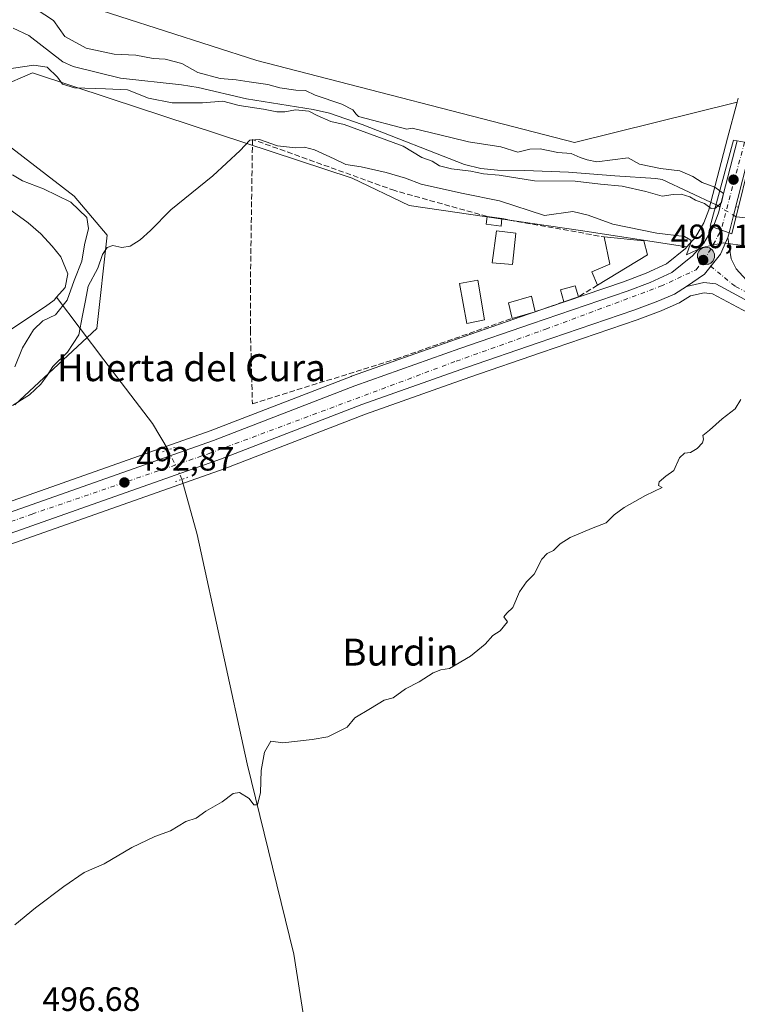
# Model space of a CAD drawing. Units: metres. Extents: x 617682 to 621137, y 4729434 to 4731806.
# Drawn here: x 618398 to 618611, y 4730176 to 4730468 of the extents above; entities that cross this region are included whole.
import ezdxf
from ezdxf.enums import TextEntityAlignment as Align

# ---------------------------------------------------------------- set-up
doc = ezdxf.new("R2010")
doc.units = ezdxf.units.M
doc.header["$MEASUREMENT"] = 0
for name, pattern in [('DGN Style 3', [2.307223458686699, 1.648016756204785, -0.6592067024819142]), ('DGN Style 4', [2.6384748266838614, 1.318413404963828, -0.6592067024819142, 0.001648016756204785, -0.6592067024819142]), ('DGN Style 5', [1.1536117293433497, 0.4944050268614355, -0.6592067024819142])]:
    doc.linetypes.add(name, pattern=pattern)
for name, color, linetype, lineweight in [('Arbolado forestal CxS', 92, 'Continuous', 0), ('Carretera de calzada única Cxs', 7, 'Continuous', 13), ('Carretera de calzada única eje', 7, 'DGN Style 4', 0), ('Corriente natural lineal', 142, 'Continuous', 13), ('Corriente natural lineal oculto', 9, 'DGN Style 4', 13), ('Cultivos herbáceos CxS', 92, 'Continuous', 0), ('Curva de nivel normal', 30, 'Continuous', 0), ('Curva de nivel normal depresión', 30, 'DGN Style 5', 0), ('Edificación Cxs', 1, 'Continuous', 13), ('Edificación ligera Cxs', 1, 'Continuous', 0), ('Huerta CxS', 92, 'Continuous', 0), ('Muro lineal', 1, 'DGN Style 3', 13), ('Núcleo urbano CxS', 7, 'Continuous', 0), ('Piscina CxS', 4, 'Continuous', 0), ('Puente Cxs', 1, 'Continuous', 13), ('Puente lineal', 2, 'DGN Style 5', 0), ('Punto de cota en terreno', 7, 'Continuous', 0), ('Punto kilométrico de carretera', 7, 'Continuous', 0), ('Rótulo de punto de cota en terreno', 7, 'Continuous', 0), ('Texto cartográfico', 7, 'Continuous', 0)]:
    doc.layers.add(name, color=color, linetype=linetype, lineweight=lineweight)
doc.styles.add('Style-Arial', font='txt')

# ---------------------------------------------------------------- blocks, each defined once
blk = doc.blocks.new('*U9')
at = {"layer": 'Cultivos herbáceos CxS', "color": 92, "linetype": 'Continuous', "lineweight": 0}
blk.add_polyline3d([(618611.6018000003, 4730444.744100001, 489.1006999999955), (618611.2933, 4730443.5891, 489.125199999995), (618562.9656999996, 4730431.5897, 487.4790000000066), (618468.5936000004, 4730455.895500001, 486.8027000000002), (618414.3693000004, 4730473.335100001, 486.8539000000019)], dxfattribs=at)
blk = doc.blocks.new('*U10')
at = {"layer": 'Cultivos herbáceos CxS', "color": 92, "linetype": 'Continuous', "lineweight": 0}
for points in [[(618396.6492999997, 4730353.7061, 489.1330000000017), (618421.0387000004, 4730376.344900001, 491.2666000000027), (618424.1271000003, 4730404.098300001, 487.7449999999953), (618414.3683000002, 4730415.637499999, 486.010500000004), (618390.8333000002, 4730433.6281, 485.7636000000057)], [(618392.3278999999, 4730448.0803, 485.7727000000014), (618401.9489000002, 4730452.2323, 484.9915000000037), (618424.9857000001, 4730444.6439, 485.5927999999985), (618496.8778999997, 4730420.9627, 490.6203999999998), (618513.8026999999, 4730412.8375, 491.444399999993), (618564.7536000004, 4730405.4407, 491.9291999999987), (618596.3607000001, 4730400.556100001, 490.2801999999938), (618595.9484999999, 4730400.086300001, 490.3821000000025), (618590.2745000003, 4730395.5361, 491.2062000000006), (618584.2553000003, 4730392.7271, 491.6352000000043), (618577.5588999996, 4730390.2049, 491.9793000000063), (618549.2361000003, 4730380.5875, 493.1831999999995), (618527.9181000004, 4730373.191299999, 493.1668999999966), (618496.6967000002, 4730362.1437, 493.0602999999974), (618496.6284999996, 4730362.1183, 493.0599999999977), (618454.7099000001, 4730345.9143, 492.6572000000015), (618312.8819000004, 4730295.875499999, 491.5481)], [(618107.5214999998, 4730209.755700001, 491.991599999994), (618118.2725000001, 4730213.606100001, 491.8859999999986), (618236.8989000004, 4730256.184900001, 491.6505000000034), (618316.8913000004, 4730284.6021, 491.9872000000032), (618458.8322999999, 4730334.686100001, 493.1747999999934), (618458.9017000003, 4730334.7119, 493.1769999999961), (618500.8219999997, 4730350.9165, 493.4992999999959), (618531.8613, 4730361.908500001, 493.5142999999953), (618553.1130999997, 4730369.2623, 493.1861999999965), (618581.5352999996, 4730378.919700001, 492.141300000003), (618581.6092999997, 4730378.945900001, 492.138300000006), (618588.7225000003, 4730381.610900001, 491.7394000000059), (618588.8699000003, 4730381.670499999, 491.7229999999981), (618593.8198999995, 4730383.830499999, 491.5489999999991), (618594.1201, 4730383.982100001, 491.5598999999929), (618594.2018999998, 4730384.030900001, 491.5605000000069), (618597.3888999998, 4730386.008500001, 491.2793999999994), (618601.5067999996, 4730386.9575, 491.2125999999989), (618603.9687000001, 4730386.651500001, 491.439400000003), (618615.7984999996, 4730380.342900001, 493.1937000000034)]]:
    blk.add_polyline3d(points, dxfattribs=at)
blk = doc.blocks.new('5PATER')
at = {"layer": 'Huerta CxS', "linetype": 'Continuous', "lineweight": 0}
h = blk.add_hatch(color=51, dxfattribs=at)
edge = h.paths.add_edge_path()
edge.add_ellipse((0, 0), major_axis=(-0.1095731443231308, -0.1110710700762829), ratio=0.9994222409660322, start_angle=0, end_angle=360)
blk = doc.blocks.new('5HITCA')
at = {"layer": 'Corriente natural lineal oculto', "linetype": 'Continuous', "lineweight": 0}
h = blk.add_hatch(color=1, dxfattribs=at)
edge = h.paths.add_edge_path()
edge.add_arc((0, 0), 0.2558578010358639, 0, 360)
at = {"layer": 'Corriente natural lineal oculto', "color": 7, "linetype": 'Continuous', "lineweight": 0}
blk.add_circle((0, 0), 0.2558578010358639, dxfattribs=at)

msp = doc.modelspace()

# ---------------------------------------------------------------- linework, layer by layer
at = {"layer": 'Arbolado forestal CxS', "color": 92, "linetype": 'Continuous', "lineweight": 0}
for points in [[(618414.3693000004, 4730473.335100001, 486.8539000000019), (618468.5936000004, 4730455.895500001, 486.8027000000002), (618562.9656999996, 4730431.5897, 487.4790000000066), (618611.2933, 4730443.5891, 489.125199999995), (618608.4221999999, 4730432.833900001, 488.1959999999963), (618608.4205, 4730432.827299999, 488.1947999999975), (618608.4188000001, 4730432.820699999, 488.1937000000034), (618602.8493999997, 4730411.5779, 486.0032999999967), (618601.3843, 4730407.737500001, 487.7035999999935), (618598.8825000003, 4730403.429300001, 489.484500000006), (618596.3607000001, 4730400.556100001, 490.2801999999938), (618564.7536000004, 4730405.4407, 491.9291999999987), (618513.8026999999, 4730412.8375, 491.444399999993), (618496.8778999997, 4730420.9627, 490.6203999999998), (618424.9857000001, 4730444.6439, 485.5927999999985), (618401.9489000002, 4730452.2323, 484.9915000000037), (618392.3278999999, 4730448.0803, 485.7727000000014)], [(618414.3693000004, 4730473.335100001, 486.8539000000019), (618468.5936000004, 4730455.895500001, 486.8027000000002), (618562.9656999996, 4730431.5897, 487.4790000000066), (618611.2933, 4730443.5891, 489.125199999995)], [(618392.3278999999, 4730448.0803, 485.7727000000014), (618401.9489000002, 4730452.2323, 484.9915000000037), (618424.9857000001, 4730444.6439, 485.5927999999985), (618496.8778999997, 4730420.9627, 490.6203999999998), (618513.8026999999, 4730412.8375, 491.444399999993), (618564.7536000004, 4730405.4407, 491.9291999999987), (618596.3607000001, 4730400.556100001, 490.2801999999938)], [(618611.2933, 4730443.5891, 489.125199999995), (618608.4221999999, 4730432.833900001, 488.1959999999963), (618608.4205, 4730432.827299999, 488.1947999999975), (618608.4188000001, 4730432.820699999, 488.1937000000034), (618602.8493999997, 4730411.5779, 486.0032999999967), (618601.3843, 4730407.737500001, 487.7035999999935), (618598.8825000003, 4730403.429300001, 489.484500000006), (618596.3607000001, 4730400.556100001, 490.2801999999938)], [(618390.8333000002, 4730433.6281, 485.7636000000057), (618414.3683000002, 4730415.637499999, 486.010500000004), (618424.1271000003, 4730404.098300001, 487.7449999999953), (618421.0387000004, 4730376.344900001, 491.2666000000027), (618396.6492999997, 4730353.7061, 489.1330000000017)], [(618396.6492999997, 4730353.7061, 489.1330000000017), (618421.0387000004, 4730376.344900001, 491.2666000000027), (618424.1271000003, 4730404.098300001, 487.7449999999953), (618414.3683000002, 4730415.637499999, 486.010500000004), (618390.8333000002, 4730433.6281, 485.7636000000057)]]:
    msp.add_polyline3d(points, dxfattribs=at)
at = {"layer": 'Carretera de calzada única Cxs', "color": 7, "linetype": 'Continuous', "lineweight": 13, "extrusion": (0.9216229553886494, -0.2578727218127644, 0.290022046481933), "elevation": -649581.0889054993, "flags": 128}
msp.add_lwpolyline([(4722129.58340854, 197365.0607679981), (4722134.081145383, 197363.6355103749), (4722156.201266174, 197364.8899251672)], dxfattribs=at)
at = {"layer": 'Carretera de calzada única Cxs', "color": 7, "linetype": 'Continuous', "lineweight": 13, "extrusion": (-0.9689288994374003, 0.2459126236681961, 0.02652865159883195), "elevation": 563891.2068640313, "flags": 128}
msp.add_lwpolyline([(-4737244.250399903, -14474.92436711674), (-4737221.701634176, -14475.81968221987), (-4737216.851013256, -14474.52662713351)], dxfattribs=at)
at = {"layer": 'Carretera de calzada única Cxs', "color": 7, "linetype": 'Continuous', "lineweight": 13, "extrusion": (-0.0693036810973906, 0.02445161190014939, 0.9972959031610608), "elevation": 73282.66425906756, "flags": 128}
msp.add_lwpolyline([(-4666719.63590162, -987812.660268671), (-4666719.63590162, -987807.5671065404)], dxfattribs=at)
msp.add_lwpolyline([(-4666719.63590162, -987812.660268671), (-4666719.63590162, -987807.5671065404)], dxfattribs=at)
at = {"layer": 'Carretera de calzada única Cxs', "color": 7, "linetype": 'Continuous', "lineweight": 13, "extrusion": (0.04077579938796728, 0.1690996382588855, 0.984755120080615), "elevation": 825616.37749513, "flags": 128}
msp.add_lwpolyline([(507509.7306490521, -4671209.454641479), (507509.7306490522, -4671207.981774058)], dxfattribs=at)
at = {"layer": 'Carretera de calzada única Cxs', "color": 7, "linetype": 'Continuous', "lineweight": 13}
msp.add_polyline3d([(618615.6201, 4730431.3101, 489.4434000000037), (618610.0500999996, 4730409.460100001, 488.5483999999997), (618608.8901000004, 4730404.7501, 489.8410000000004), (618604.1001000004, 4730406.440099999, 489.4667000000045), (618605.7100999998, 4730410.6601, 488.1027000000031), (618611.3201000001, 4730432.0601, 489.3031999999948)], close=True, dxfattribs=at)
for points in [[(618104.8000999996, 4730218.7401, 491.4352000000072), (618115.4600999998, 4730221.690099999, 491.5093999999954), (618233.8901000004, 4730264.1801, 491.6220999999932), (618313.8901000004, 4730293.050100001, 491.9066000000021), (618455.7500999998, 4730343.100099999, 493.0970999999991), (618497.7100999998, 4730359.3201, 496.0518000000012), (618528.9101, 4730370.360099999, 495.6273999999976), (618550.2100999998, 4730377.7501, 493.1413999999932), (618578.5701000001, 4730387.380100001, 491.5323999999965), (618585.4200999998, 4730389.960100001, 491.2378000000026), (618591.8701, 4730392.970100001, 490.8831999999966), (618598.0301000001, 4730397.9101, 490.4498000000021), (618601.3300999999, 4730401.670100001, 490.4002999999939), (618604.1001000004, 4730406.440099999, 489.4667000000045)], [(618313.8901000004, 4730293.050100001, 491.9066000000021), (618455.7500999998, 4730343.100099999, 493.0970999999991), (618497.7100999998, 4730359.3201, 496.0518000000012), (618528.9101, 4730370.360099999, 495.6273999999976), (618550.2100999998, 4730377.7501, 493.1413999999932), (618578.5701000001, 4730387.380100001, 491.5323999999965), (618585.4200999998, 4730389.960100001, 491.2378000000026), (618591.8701, 4730392.970100001, 490.8831999999966), (618598.0301000001, 4730397.9101, 490.4498000000021), (618601.3300999999, 4730401.670100001, 490.4002999999939), (618604.1001000004, 4730406.440099999, 489.4667000000045), (618608.8901000004, 4730404.7501, 489.8410000000004), (618608.5500999996, 4730403.340100001, 490.0972000000039), (618606.3201000001, 4730398.4001, 490.3861999999936), (618601.6101000002, 4730392.450099999, 490.6123999999982), (618596.2301000003, 4730388.8201, 491.420299999998), (618592.6201, 4730386.5801, 491.6995000000024), (618587.6700999998, 4730384.420100001, 492.5488999999943), (618580.5701000001, 4730381.7601, 492.2709000000032), (618552.1401000004, 4730372.100099999, 492.976800000004), (618530.8701, 4730364.7401, 493.6750000000029), (618499.7801000001, 4730353.7301, 493.6918000000006), (618457.8201000001, 4730337.5101, 493.1913000000059), (618315.8901000004, 4730287.4301, 491.9801000000007)], [(618617.2100999998, 4730382.9901, 492.4796000000061), (618604.8901000004, 4730389.5601, 491.4282999999996), (618601.3501000004, 4730390.0001, 491.3846999999951), (618596.2301000003, 4730388.8201, 491.420299999998), (618601.6101000002, 4730392.450099999, 490.6123999999982), (618606.3201000001, 4730398.4001, 490.3861999999936), (618608.5500999996, 4730403.340100001, 490.0972000000039), (618609.4600999998, 4730397.0801, 490.763300000006), (618610.9801000003, 4730394.0801, 490.9817000000039), (618615.0100999996, 4730389.600099999, 491.5280000000057)], [(618596.2301000003, 4730388.8201, 491.420299999998), (618601.6101000002, 4730392.450099999, 490.6123999999982), (618606.3201000001, 4730398.4001, 490.3861999999936), (618608.5500999996, 4730403.340100001, 490.0972000000039)], [(618596.2301000003, 4730388.8201, 491.420299999998), (618601.6101000002, 4730392.450099999, 490.6123999999982), (618606.3201000001, 4730398.4001, 490.3861999999936), (618608.5500999996, 4730403.340100001, 490.0972000000039)], [(618608.5500999996, 4730403.340100001, 490.0972000000039), (618609.4600999998, 4730397.0801, 490.763300000006), (618610.9801000003, 4730394.0801, 490.9817000000039), (618615.0100999996, 4730389.600099999, 491.5280000000057), (618619.7801000001, 4730386.4101, 492.153999999995), (618626.6901000004, 4730383.670100001, 492.9251999999979), (618634.3000999996, 4730381.5101, 493.8135000000038), (618641.7301000003, 4730380.7401, 494.577099999995), (618654.9401000004, 4730380.720100001, 495.4134999999952), (618662.9200999998, 4730379.440099999, 495.8614999999991), (618667.6901000004, 4730377.850099999, 496.1613000000071), (618672.2301000003, 4730375.800100001, 496.4389999999985), (618682.6901000004, 4730369.6601, 497.3132999999943), (618686.0100999996, 4730367.2401, 497.6655000000028), (618688.1201, 4730365.710100001, 497.7921000000061), (618693.9801000003, 4730360.9001, 498.3554000000004), (618694.5799000004, 4730360.348300001, 498.3950000000041)], [(618596.2301000003, 4730388.8201, 491.420299999998), (618592.6201, 4730386.5801, 491.6995000000024), (618587.6700999998, 4730384.420100001, 492.5488999999943), (618580.5701000001, 4730381.7601, 492.2709000000032), (618552.1401000004, 4730372.100099999, 492.976800000004), (618530.8701, 4730364.7401, 493.6750000000029), (618499.7801000001, 4730353.7301, 493.6918000000006), (618457.8201000001, 4730337.5101, 493.1913000000059), (618315.8901000004, 4730287.4301, 491.9801000000007), (618235.8901000004, 4730259.0101, 491.6377000000066), (618117.2600999996, 4730216.4301, 491.8003999999929), (618106.5100999996, 4730212.5801, 491.7100000000065), (618099.8901000004, 4730211.050100001, 491.8191999999981), (618094.6001000004, 4730209.8201, 491.8993000000046), (618078.5000999998, 4730207.2601, 491.8080000000046), (618067.4401000004, 4730205.9901, 491.8606), (617946.5701000001, 4730195.720100001, 491.2514999999985), (617876.7301000003, 4730189.890100001, 491.1233000000066), (617806.3701, 4730183.610099999, 490.6346000000049), (617755.3300999999, 4730179.3201, 490.4245999999985), (617730.3000999996, 4730177.540100001, 490.0669999999955), (617708.3772, 4730176.360500001, 489.9370000000054)], [(618617.2100999998, 4730382.9901, 492.4796000000061), (618604.8901000004, 4730389.5601, 491.4282999999996), (618601.3501000004, 4730390.0001, 491.3846999999951), (618596.2301000003, 4730388.8201, 491.420299999998)]]:
    msp.add_polyline3d(points, dxfattribs=at)
at = {"layer": 'Carretera de calzada única eje', "color": 7, "linetype": 'DGN Style 4', "lineweight": 0, "extrusion": (5.821995858649641e-05, 0.0002182445505523723, 0.9999999744898761), "elevation": 1558.031174969727, "flags": 128}
msp.add_lwpolyline([(618613.4321456604, 4730431.459125031), (618606.4713453176, 4730405.365724409)], dxfattribs=at)
at = {"layer": 'Carretera de calzada única eje', "color": 7, "linetype": 'DGN Style 4', "lineweight": 0, "extrusion": (-0.3121179798454915, 0.2635986392796198, 0.9127420906406707), "elevation": 1054297.172750426, "flags": 128}
msp.add_lwpolyline([(-4013118.165957282, -2354285.55650529), (-4013121.735319986, -2354285.833347302), (-4013128.402079788, -2354287.411909752)], dxfattribs=at)
at = {"layer": 'Carretera de calzada única eje', "color": 7, "linetype": 'DGN Style 4', "lineweight": 0}
for points in [[(617708.3152000001, 4730180.0076, 489.7295000000013), (617712.9401000004, 4730179.880100001, 489.7899999999936), (617832.4101, 4730188.840100001, 490.5705000000017), (617984.8000999996, 4730201.7401, 491.1870999999956), (618035.8701, 4730205.6501, 491.4297999999981), (618075.6401000004, 4730209.5101, 491.5973999999987), (618093.2801000001, 4730212.5801, 491.6260000000038), (618104.8201000001, 4730215.460100001, 491.5953000000009), (618126.8701, 4730223.2601, 491.6205999999948), (618236.5301000001, 4730262.5601, 491.7296000000061), (618292.3501000004, 4730282.420100001, 491.9146999999939), (618401.8000999996, 4730321.2301, 492.6925000000047), (618454.3901000004, 4730339.220100001, 493.1490999999951), (618527.8000999996, 4730366.640100001, 493.8234999999986), (618554.4401000004, 4730376.1501, 492.7654999999941), (618588.5500999996, 4730388.880100001, 491.0552000000025), (618599.0701000001, 4730393.800100001, 490.5320999999968), (618600.8501000004, 4730396.210100001, 490.4150999999983), (618601.1901000004, 4730396.6801, 490.3886999999959)], [(618601.1901000004, 4730396.6801, 490.3886999999959), (618610.7801000001, 4730388.770099999, 491.3776000000071), (618624.9801000003, 4730381.6801, 492.9789000000019), (618636.4401000004, 4730379.1601, 494.1358000000037), (618654.9801000003, 4730378.690099999, 495.4113000000071), (618667.3501000004, 4730375.2601, 496.2176000000036), (618680.8501000004, 4730368.4001, 497.3338999999978), (618693.6700999998, 4730358.3201, 498.5663000000059)]]:
    msp.add_polyline3d(points, dxfattribs=at)
at = {"layer": 'Corriente natural lineal', "color": 142, "linetype": 'Continuous', "lineweight": 13}
for points in [[(618604.9951, 4730413.092399999, 485.4081000000006), (618588.9501, 4730420.5801, 485.3098999999929), (618587.1540999999, 4730420.912799999, 485.4265000000014), (618574.9040000001, 4730421.691600001, 484.9900999999954), (618561.1457000002, 4730422.7499, 484.6567000000068), (618548.2267000005, 4730423.2773, 484.6877999999998), (618540.0601000005, 4730423.390100001, 484.6886999999988), (618535.0800999999, 4730423.8301, 484.6389999999956), (618530.2701000003, 4730425.050100001, 484.6230000000069), (618499.9101, 4730436.950099999, 484.9671999999992), (618490.1801000005, 4730440.2601, 484.8475999999937), (618485.3101000005, 4730441.360099999, 484.6379000000015), (618465.5100999996, 4730444.5601, 484.8392000000022), (618451.1300999997, 4730447.940099999, 485.0862000000052), (618446.2001, 4730448.7401, 484.5576000000001), (618428.0601000005, 4730450.710100001, 484.7017999999953), (618414.0000999998, 4730454.1501, 484.1757000000071), (618410.9101, 4730455.5701, 484.1594999999944), (618400.8501000004, 4730463.340100001, 484.7764000000025), (618396.1700999998, 4730465.5701, 484.6992999999929)], [(618762.3201000001, 4730382.030099999, 486.3230999999942), (618759.8701, 4730389.840100001, 486.4548999999971), (618752.8201000001, 4730408.590100001, 486.0335999999952), (618747.3201000001, 4730420.5701, 486.0335999999952), (618744.4200999998, 4730424.6801, 486.1401999999944), (618740.5301000001, 4730427.9301, 485.7839999999997), (618738.4401000004, 4730429.1501, 486.0258000000031), (618733.8101000005, 4730431.110099999, 486.1717000000062), (618719.0701000001, 4730434.790100001, 486.6152000000002), (618714.1300999997, 4730435.4301, 486.1946000000025), (618708.7401000002, 4730435.6601, 485.8353000000062), (618698.7401000002, 4730435.4301, 485.6689000000042), (618688.7401000002, 4730434.640100001, 485.6129999999976), (618679.0100999996, 4730433.5701, 486.2890000000043), (618669.1401000004, 4730432.0801, 485.8019000000059), (618658.6501000002, 4730429.7401, 486.1996999999974), (618653.9001000002, 4730428.0801, 486.0449999999983), (618649.5000999998, 4730425.6801, 485.7296999999963), (618641.0601000005, 4730418.850099999, 485.0173000000068), (618633.9200999998, 4730413.8201, 485.5648999999976), (618630.3000999996, 4730410.370100001, 486.0727999999945), (618629.2301000003, 4730409.770099999, 486.1196000000054), (618621.7100999998, 4730408.450099999, 486.0127999999968), (618610.9403999997, 4730409.550100001, 486.8545000000013)], [(618392.5900999998, 4730413.5701, 484.0806000000011), (618400.6300999997, 4730407.7601, 484.007700000002), (618404.3701, 4730404.440099999, 483.9651000000013), (618407.7600999996, 4730400.780099999, 483.912599999996), (618410.3300999999, 4730397.610099999, 484.0559999999969), (618412.4401000004, 4730392.620100001, 483.3947999999946), (618411.6801000005, 4730388.5001, 483.4768999999943), (618409.0917999997, 4730385.607799999, 483.7752999999939)], [(618409.0917999997, 4730385.607799999, 483.7752999999939), (618408.3601000002, 4730384.790100001, 483.7333999999974), (618405.8300999999, 4730382.850099999, 483.6388000000007), (618378.7500999998, 4730364.9101, 483.9219000000012), (618363.3901000004, 4730358.290100001, 483.9622999999993), (618357.0701000001, 4730356.190099999, 483.8264999999956), (618352.0900999998, 4730355.6501, 483.8898000000045), (618346.5800999999, 4730356.3201, 483.8709999999992), (618336.7500999998, 4730358.4101, 483.6551000000036), (618329.6001000004, 4730360.870100001, 484.0127000000066), (618303.2100999998, 4730371.920100001, 483.1076999999932), (618298.7301000003, 4730374.1801, 483.3383000000031), (618294.5201000003, 4730377.020099999, 483.5779999999941), (618290.6501000002, 4730380.360099999, 483.6027999999933), (618287.1901000004, 4730384.100099999, 483.1682000000001), (618284.1801000005, 4730388.170100001, 483.1720999999961), (618274.4407000003, 4730403.910900001, 482.9343999999983)], [(618442.2244999995, 4730340.2808, 492.4569999999949), (618437.6300999997, 4730348.1601, 492.155899999998), (618423.1201, 4730367.0001, 491.8138999999938), (618409.0917999997, 4730385.607799999, 483.7752999999939)], [(618490.6201, 4730138.2301, 500.0353999999934), (618488.7600999996, 4730145.030099999, 499.8252999999968), (618485.6801000005, 4730154.7501, 499.3426000000036), (618482.5900999998, 4730171.5801, 498.195000000007), (618479.5701000001, 4730190.540100001, 496.9861999999994), (618465.6801000005, 4730247.050100001, 494.7639999999956), (618450.9001000002, 4730315.120100001, 493.1845999999932), (618446.3333999999, 4730331.558300001, 492.8744000000006)]]:
    msp.add_polyline3d(points, dxfattribs=at)
at = {"layer": 'Corriente natural lineal oculto', "color": 9, "linetype": 'DGN Style 4', "lineweight": 13, "extrusion": (0.3966425321956333, 0.8277577267994478, 0.3968524251875586), "elevation": 4161193.675254392, "flags": 128}
msp.add_lwpolyline([(1486270.565877417, -1798588.68180483), (1486277.452645909, -1798590.25782367), (1486277.458148865, -1798590.257605778)], dxfattribs=at)
at = {"layer": 'Corriente natural lineal oculto', "color": 9, "linetype": 'DGN Style 4', "lineweight": 13, "extrusion": (-0.4801119060222671, -0.1851341719956766, 0.8574484801171095), "elevation": -1172246.849806877, "flags": 128}
msp.add_lwpolyline([(-4191059.890073331, 1954320.107507048), (-4191059.902270438, 1954320.108867408), (-4191069.506793292, 1954319.296344053)], dxfattribs=at)
at = {"layer": 'Cultivos herbáceos CxS', "color": 92, "linetype": 'Continuous', "lineweight": 0}
for points in [[(618414.3693000004, 4730473.335100001, 486.8539000000019), (618468.5936000004, 4730455.895500001, 486.8027000000002), (618562.9656999996, 4730431.5897, 487.4790000000066), (618611.2933, 4730443.5891, 489.125199999995)], [(618392.3278999999, 4730448.0803, 485.7727000000014), (618401.9489000002, 4730452.2323, 484.9915000000037), (618424.9857000001, 4730444.6439, 485.5927999999985), (618496.8778999997, 4730420.9627, 490.6203999999998), (618513.8026999999, 4730412.8375, 491.444399999993), (618564.7536000004, 4730405.4407, 491.9291999999987), (618596.3607000001, 4730400.556100001, 490.2801999999938)], [(618611.6018000003, 4730444.744100001, 489.1006999999955), (618611.2933, 4730443.5891, 489.125199999995)], [(618396.6492999997, 4730353.7061, 489.1330000000017), (618421.0387000004, 4730376.344900001, 491.2666000000027), (618424.1271000003, 4730404.098300001, 487.7449999999953), (618414.3683000002, 4730415.637499999, 486.010500000004), (618390.8333000002, 4730433.6281, 485.7636000000057)], [(618596.3607000001, 4730400.556100001, 490.2801999999938), (618595.9484999999, 4730400.086300001, 490.3821000000025), (618590.2745000003, 4730395.5361, 491.2062000000006), (618584.2553000003, 4730392.7271, 491.6352000000043), (618577.5588999996, 4730390.2049, 491.9793000000063), (618549.2361000003, 4730380.5875, 493.1831999999995), (618527.9181000004, 4730373.191299999, 493.1668999999966), (618496.6967000002, 4730362.1437, 493.0602999999974), (618496.6284999996, 4730362.1183, 493.0599999999977), (618454.7099000001, 4730345.9143, 492.6572000000015), (618312.8819000004, 4730295.875499999, 491.5481), (618232.8743000003, 4730267.002900001, 491.2958000000072), (618114.5524000004, 4730224.551700001, 491.1349000000046), (618103.9999000002, 4730221.6315, 490.9861999999994)], [(618615.7984999996, 4730380.342900001, 493.1937000000034), (618603.9687000001, 4730386.651500001, 491.439400000003), (618601.5067999996, 4730386.9575, 491.2125999999989), (618597.3888999998, 4730386.008500001, 491.2793999999994), (618594.2018999998, 4730384.030900001, 491.5605000000069), (618594.1201, 4730383.982100001, 491.5598999999929), (618593.8198999995, 4730383.830499999, 491.5489999999991), (618588.8699000003, 4730381.670499999, 491.7229999999981), (618588.7225000003, 4730381.610900001, 491.7394000000059), (618581.6092999997, 4730378.945900001, 492.138300000006), (618581.5352999996, 4730378.919700001, 492.141300000003), (618553.1130999997, 4730369.2623, 493.1861999999965), (618531.8613, 4730361.908500001, 493.5142999999953), (618500.8219999997, 4730350.9165, 493.4992999999959), (618458.9017000003, 4730334.7119, 493.1769999999961), (618458.8322999999, 4730334.686100001, 493.1747999999934), (618316.8913000004, 4730284.6021, 491.9872000000032), (618236.8989000004, 4730256.184900001, 491.6505000000034), (618118.2725000001, 4730213.606100001, 491.8859999999986), (618107.5214999998, 4730209.755700001, 491.991599999994)]]:
    msp.add_polyline3d(points, dxfattribs=at)
at = {"layer": 'Curva de nivel normal', "color": 30, "linetype": 'Continuous', "lineweight": 0, "flags": 128}
for points, elevation in [([(618606.1100000005, 4730417.220100001), (618604.5999999996, 4730418.290100001), (618600.9100000003, 4730419.6601), (618598.0899999999, 4730421.470100001), (618594.2400000002, 4730423.1501), (618588.5300000003, 4730423.8101), (618582.2999999998, 4730425.120100001), (618578.8899999997, 4730427.0601), (618569.5800000001, 4730425.850099999), (618566.7100000001, 4730426.470100001), (618564.6100000005, 4730427.090100001), (618561.9299999997, 4730428.270099999), (618557.9600000001, 4730428.640100001), (618552.7699999996, 4730429.6801), (618549.6799999997, 4730429.5801), (618546.1399999997, 4730428.720100001), (618541.0499999998, 4730430.280099999), (618531.4199999999, 4730431.770099999), (618526.2300000006, 4730433.110099999), (618514.7199999997, 4730435.8101), (618513.1500000004, 4730435.5601), (618498.8300000001, 4730439.300100001), (618498.0800000001, 4730439.9801), (618497.1200000001, 4730441.2401), (618493.8600000005, 4730442.960100001), (618485.9000000004, 4730445.6801), (618483.04, 4730446.9901), (618480.1600000003, 4730447.0801), (618475.3899999997, 4730447.780099999), (618471.8700000001, 4730448.7601), (618466.3300000001, 4730449.550100001), (618462.4800000006, 4730450.2301), (618457.7100000001, 4730450.5701), (618451.0499999998, 4730452.4001), (618446.3300000001, 4730455.050100001), (618441.3399999999, 4730456.300100001), (618437.8200000003, 4730456.5701), (618432.6699999999, 4730457.530099999), (618426.1900000004, 4730457.8201), (618417.9199999999, 4730459.610099999), (618411.5199999996, 4730463.0701), (618408.2100000001, 4730467.860099999), (618403.0199999996, 4730471.170100001)], 485), ([(618604.7100000001, 4730412.050100001), (618603.5800000001, 4730412.020099999), (618601.5499999998, 4730413.460100001), (618598.8799999999, 4730414.460100001), (618597.2199999997, 4730415.460100001), (618594.6100000005, 4730416.190099999), (618592.2300000006, 4730416.140100001), (618588.9900000002, 4730415.640100001), (618584.1200000001, 4730417.050100001), (618577.1100000005, 4730418.6601), (618570.6500000004, 4730419.2401), (618563.1100000005, 4730420.140100001), (618551.04, 4730420.1801), (618540.6200000001, 4730421.840100001), (618535.9699999997, 4730422.2601), (618532.1299999999, 4730423.090100001), (618526.4199999999, 4730423.7501), (618522.8099999996, 4730424.6501), (618520.6799999997, 4730426.030099999), (618517.6299999999, 4730427.140100001), (618512.04, 4730430.460100001), (618494.5700000003, 4730436.9001), (618490.5700000003, 4730437.780099999), (618486.4699999997, 4730439.5701), (618484.0800000001, 4730440.9001), (618480.0700000003, 4730441.3301), (618476.8899999997, 4730440.640100001), (618474.5199999996, 4730440.6801), (618470.5599999996, 4730441.440099999), (618463.3499999996, 4730442.530099999), (618458.4500000002, 4730443.840100001), (618452.4699999997, 4730443.4001), (618443.4500000002, 4730443.350099999), (618436.4199999999, 4730444.7301), (618430.1600000003, 4730447.1801), (618423.5999999996, 4730447.5101), (618414.4000000004, 4730447.8101), (618410.8399999999, 4730448.9101), (618409.3899999997, 4730450.950099999), (618406.3399999999, 4730453.920100001), (618402.3700000001, 4730454.520099999), (618390.8600000005, 4730452.850099999)], 485), ([(618614.3799999999, 4730400.800100001), (618607.0999999996, 4730401.780099999), (618600.8899999997, 4730400.380100001), (618596.25, 4730398.170100001), (618597.4299999997, 4730401.5701), (618597.4900000002, 4730402.600099999), (618595.6500000004, 4730403.6801), (618587.3799999999, 4730404.6801), (618574.3799999999, 4730407.3101), (618567.04, 4730409.950099999), (618562.5, 4730411.0601), (618554.0300000003, 4730409.940099999), (618540.6699999999, 4730414.2601), (618529.8600000005, 4730416.460100001), (618524, 4730417.7401), (618517.4500000002, 4730419.220100001), (618512.7699999996, 4730420.950099999), (618507.0099999999, 4730422.700099999), (618499.6100000005, 4730424.4001), (618495.04, 4730425.030099999), (618491.5899999999, 4730426.7301), (618485.6900000004, 4730429.4101), (618482.7199999997, 4730430.2401), (618480.0499999998, 4730430.030099999), (618474.7199999997, 4730430.5801), (618469.3399999999, 4730432.470100001), (618466.5499999998, 4730432.2501), (618463.6799999997, 4730429.1801), (618455.4699999997, 4730421.710100001), (618443.0199999996, 4730411.630100001), (618437.0099999999, 4730405.470100001), (618433.8799999999, 4730402.6601), (618430.9400000004, 4730400.8301), (618428.5099999999, 4730400.370100001), (618425.7599999999, 4730401.0001), (618424.0999999996, 4730400.4101), (618422.7800000003, 4730398.300100001), (618421.3099999996, 4730394.300100001), (618418.5199999996, 4730388.960100001), (618417.7000000002, 4730384.630100001), (618416.7800000003, 4730380.220100001), (618415.75, 4730374.450099999), (618412.3899999997, 4730369.340100001), (618407.9699999997, 4730365.050100001), (618406.3499999996, 4730362.4101), (618404.4500000002, 4730359.840100001), (618401.0499999998, 4730356.6801), (618396.0199999996, 4730353.460100001)], 490), ([(618396.04, 4730421.9301), (618399.0199999996, 4730420.1801), (618405.2199999997, 4730417.850099999), (618413.3399999999, 4730413.8301), (618418.0800000001, 4730409.270099999), (618418.6200000001, 4730406.040100001), (618417.4000000004, 4730401.220100001), (618416.5599999996, 4730396.360099999), (618414.3300000001, 4730390.630100001), (618412.2800000003, 4730384.800100001), (618408.7300000006, 4730380.380100001), (618405.0300000003, 4730378.5701), (618402.2300000006, 4730375.9901), (618398.9600000001, 4730370.630100001), (618396.7100000001, 4730364.960100001)], 485), ([(618606.1100000005, 4730417.220100001), (618607.25, 4730416.4101), (618606.5999999996, 4730413.770099999), (618604.8799999999, 4730412.050100001), (618604.7100000001, 4730412.050100001)], 485), ([(618396.7300000006, 4730199.200099999), (618402.8799999999, 4730204.280099999), (618411.2699999996, 4730210.6501), (618417.2999999998, 4730214.770099999), (618423.2400000002, 4730217.4001), (618431.4400000004, 4730222.200099999), (618438.2400000002, 4730225.5101), (618442.9299999997, 4730227.200099999), (618447.5300000003, 4730229.950099999), (618450.5999999996, 4730230.890100001), (618453.4000000004, 4730232.960100001), (618458.2599999999, 4730235.7401), (618461.5599999996, 4730238.220100001), (618463.4800000006, 4730238.5601), (618466.2800000003, 4730236.8101), (618467.6900000004, 4730234.920100001), (618468.7599999999, 4730234.850099999), (618469.7199999997, 4730238.5601), (618469.8499999996, 4730245.110099999), (618470.8600000005, 4730250.5001), (618472.7000000002, 4730253.780099999), (618476.3099999996, 4730253.2601), (618485.0300000003, 4730254.2401), (618489.7199999997, 4730255.0601), (618495.3899999997, 4730257.9801), (618497.7199999997, 4730260.700099999), (618502.3899999997, 4730263.470100001), (618506.3899999997, 4730265.970100001), (618509.0499999998, 4730266.6501), (618512.7199999997, 4730269.300100001), (618516.8399999999, 4730271.4301), (618520.9800000006, 4730274.130100001), (618523.2000000002, 4730274.950099999), (618525.8099999996, 4730275.3301), (618532.0499999998, 4730279.040100001), (618536.3899999997, 4730282.5701), (618538.7199999997, 4730285.170100001), (618540.8399999999, 4730286.540100001), (618543.0899999999, 4730289.2301), (618541.9199999999, 4730290.670100001), (618542.9000000004, 4730291.780099999), (618544.6799999997, 4730293.5101), (618546.5700000003, 4730298.100099999), (618548.7199999997, 4730301.140100001), (618551.0199999996, 4730303.4301), (618553.2599999999, 4730307.8101), (618554.8399999999, 4730309.540100001), (618556.7100000001, 4730310.4301), (618558.7100000001, 4730312.420100001), (618561.7100000001, 4730314.270099999), (618568.04, 4730316.9801), (618572.3799999999, 4730318.620100001), (618574.7100000001, 4730321.030099999), (618577.7100000001, 4730323.200099999), (618584.0899999999, 4730326.7401), (618588.9600000001, 4730329.170100001), (618587.9299999997, 4730329.670100001), (618588.1200000001, 4730330.780099999), (618590.04, 4730332.440099999), (618592.4900000002, 4730334.220100001), (618594.1600000003, 4730337.9101), (618595.6100000005, 4730339.280099999), (618597.4199999999, 4730339.5601), (618599.3799999999, 4730340.7401), (618601, 4730342.420100001), (618601.2599999999, 4730343.460100001), (618601.0300000003, 4730344.600099999), (618603.0099999999, 4730346.1801), (618606.79, 4730349.4801), (618610.6900000004, 4730352.460100001), (618612.3600000005, 4730355.300100001)], 495)]:
    msp.add_lwpolyline(points, dxfattribs=dict(at, elevation=elevation))
at = {"layer": 'Curva de nivel normal depresión', "color": 30, "linetype": 'DGN Style 5', "lineweight": 0, "elevation": 485, "flags": 128}
msp.add_lwpolyline([(618611.6588000003, 4730412.420299999), (618611.1900000004, 4730412.5001), (618611.5696999999, 4730412.060500001)], dxfattribs=at)
at = {"layer": 'Edificación Cxs', "color": 1, "linetype": 'Continuous', "lineweight": 13, "elevation": 499.5728999999993, "flags": 128}
msp.add_lwpolyline([(618584.6201, 4730398.1801), (618569.8000999996, 4730389.220100001), (618568.1501000002, 4730393.1601), (618573.4600999998, 4730395.4301), (618571.7301000003, 4730403.540100001), (618583.5701000001, 4730402.420100001)], close=True, dxfattribs=at)
at = {"layer": 'Edificación Cxs', "color": 1, "linetype": 'Continuous', "lineweight": 13, "extrusion": (-0.03512741668956129, -0.6081316243735452, 0.7930586308927677), "elevation": -2898040.625098883, "flags": 128}
msp.add_lwpolyline([(344755.4655892434, 3773837.978936752), (344767.3504729116, 3773837.429970858), (344768.6432325208, 3773832.168828811)], dxfattribs=at)
at = {"layer": 'Edificación Cxs', "color": 1, "linetype": 'Continuous', "lineweight": 13, "extrusion": (-0.03187470969674857, -0.0192710795430983, 0.999306073420447), "elevation": -110381.3952987643, "flags": 128}
msp.add_lwpolyline([(-3728022.205203877, 2974723.601554571), (-3728022.205203877, 2974706.271503496)], dxfattribs=at)
at = {"layer": 'Edificación Cxs', "color": 1, "linetype": 'Continuous', "lineweight": 13, "extrusion": (-0.129832043369905, -0.04427452172694886, 0.9905470242448084), "elevation": -289255.3733351518, "flags": 128}
msp.add_lwpolyline([(-4277565.626198477, 2092351.500663375), (-4277565.626198477, 2092346.871492283)], dxfattribs=at)
at = {"layer": 'Edificación Cxs', "color": 1, "linetype": 'Continuous', "lineweight": 13, "extrusion": (-0.06392964607477587, -0.01806707389926456, 0.9977908504258156), "elevation": -124514.5040264121, "flags": 128}
msp.add_lwpolyline([(-4383871.055604458, 1877573.966706058), (-4383871.055604458, 1877566.780579789)], dxfattribs=at)
at = {"layer": 'Edificación Cxs', "color": 1, "linetype": 'Continuous', "lineweight": 13}
for points in [[(618569.8000999996, 4730389.220100001, 495.3882000000012), (618568.1501000002, 4730393.1601, 498.5541999999987), (618573.4600999998, 4730395.4301, 496.2253000000055), (618571.7301000003, 4730403.540100001, 499.5728999999993)], [(618536.2401000002, 4730378.9101, 494.6723000000056), (618530.9700999996, 4730377.790100001, 495.6192000000011), (618528.7600999996, 4730389.720100001, 496.3454000000056), (618534.1901000004, 4730390.690099999, 494.4891999999964), (618536.2401000002, 4730378.9101, 494.6723000000056)], [(618559.7801000001, 4730384.270099999, 493.6747000000032), (618558.7701000003, 4730387.780099999, 494.2863000000071), (618563.1501000002, 4730389.0101, 495.357999999993), (618564.1201, 4730385.7501, 494.309699999998)], [(618544.4001000002, 4730379.360099999, 494.0253999999986), (618543.3000999996, 4730383.9901, 494.4758000000002), (618550.2001, 4730385.9301, 497.6646999999939), (618551.3000999996, 4730381.3101, 494.5028000000021)]]:
    msp.add_polyline3d(points, dxfattribs=at)
for points in [[(618536.2401000002, 4730378.9101, 496.3454000000056), (618530.9700999996, 4730377.790100001, 496.3454000000056), (618528.7600999996, 4730389.720100001, 496.3454000000056), (618534.1901000004, 4730390.690099999, 496.3454000000056)], [(618564.1201, 4730385.7501, 495.357999999993), (618559.7801000001, 4730384.270099999, 495.357999999993), (618558.7701000003, 4730387.780099999, 495.357999999993), (618563.1501000002, 4730389.0101, 495.357999999993)], [(618551.3000999996, 4730381.3101, 497.6646999999939), (618544.4001000002, 4730379.360099999, 497.6646999999939), (618543.3000999996, 4730383.9901, 497.6646999999939), (618550.2001, 4730385.9301, 497.6646999999939)]]:
    msp.add_3dface(points, dxfattribs=at)
at = {"layer": 'Edificación ligera Cxs', "color": 1, "linetype": 'Continuous', "lineweight": 0, "extrusion": (0.147745657260693, -0.02207693724193797, 0.9887789589198495), "elevation": -12551.91464164438, "flags": 128}
msp.add_lwpolyline([(4769877.937012015, 86430.91387889604), (4769877.937012015, 86426.46567024023)], dxfattribs=at)
at = {"layer": 'Edificación ligera Cxs', "color": 1, "linetype": 'Continuous', "lineweight": 0}
msp.add_polyline3d([(618541.3800999997, 4730408.960100001, 499.8329999999987), (618541.1300999997, 4730406.7601, 497.6521000000066), (618536.7100999998, 4730407.370100001, 498.6098000000056), (618537.0301000001, 4730409.610099999, 500.4974999999977)], dxfattribs=at)
msp.add_3dface([(618541.3800999997, 4730408.960100001, 500.4974999999977), (618541.1300999997, 4730406.7601, 500.4974999999977), (618536.7100999998, 4730407.370100001, 500.4974999999977), (618537.0301000001, 4730409.610099999, 500.4974999999977)], dxfattribs=at)
at = {"layer": 'Muro lineal', "color": 1, "linetype": 'DGN Style 3', "lineweight": 13, "extrusion": (0.008304853466770967, -0.001483107274762768, 0.9999644142676813), "elevation": -1378.993203385853, "flags": 128}
msp.add_lwpolyline([(618515.8980585785, 4730412.117432259), (618546.2491720248, 4730406.697426298)], dxfattribs=at)
at = {"layer": 'Muro lineal', "color": 1, "linetype": 'DGN Style 3', "lineweight": 13, "extrusion": (-0.1364912670468466, -0.08338462971488536, 0.9871256949078259), "elevation": -478382.1188767133, "flags": 128}
msp.add_lwpolyline([(-3714228.454600448, 2955481.103309393), (-3714228.454600448, 2955474.360427053)], dxfattribs=at)
at = {"layer": 'Muro lineal', "color": 1, "linetype": 'DGN Style 3', "lineweight": 13, "extrusion": (0.08667977219094598, 0.03025614688733979, 0.9957766730891306), "elevation": 197231.4118856112, "flags": 128}
msp.add_lwpolyline([(4262274.284331959, -2133839.141868399), (4262274.284331959, -2133830.122015317)], dxfattribs=at)
at = {"layer": 'Muro lineal', "color": 1, "linetype": 'DGN Style 3', "lineweight": 13}
msp.add_polyline3d([(618537.0301000001, 4730409.610099999, 500.4974999999977), (618509.5701000001, 4730417.290100001, 501.4824999999983), (618467.3000999996, 4730432.4801, 498.0253999999986), (618466.6601, 4730388.5701, 498.0587999999989), (618466.6601, 4730375.9101, 499.4079000000056), (618467.2801000001, 4730353.9901, 499.6003000000055), (618509.8701, 4730367.2601, 499.0555000000023), (618544.4001000002, 4730379.360099999, 494.0253999999986)], dxfattribs=at)
at = {"layer": 'Núcleo urbano CxS', "color": 7, "linetype": 'Continuous', "lineweight": 0}
for points in [[(618103.9999000002, 4730221.6315, 490.9861999999994), (618114.5524000004, 4730224.551700001, 491.1349000000046), (618232.8743000003, 4730267.002900001, 491.2958000000072), (618312.8819000004, 4730295.875499999, 491.5481), (618454.7099000001, 4730345.9143, 492.6572000000015), (618496.6284999996, 4730362.1183, 493.0599999999977), (618496.6967000002, 4730362.1437, 493.0602999999974), (618527.9181000004, 4730373.191299999, 493.1668999999966), (618549.2361000003, 4730380.5875, 493.1831999999995), (618577.5588999996, 4730390.2049, 491.9793000000063), (618584.2553000003, 4730392.7271, 491.6352000000043), (618590.2745000003, 4730395.5361, 491.2062000000006), (618595.9484999999, 4730400.086300001, 490.3821000000025), (618596.3607000001, 4730400.556100001, 490.2801999999938), (618598.8825000003, 4730403.429300001, 489.484500000006), (618601.3843, 4730407.737500001, 487.7035999999935), (618602.8493999997, 4730411.5779, 486.0032999999967), (618608.4188000001, 4730432.820699999, 488.1937000000034), (618608.4205, 4730432.827299999, 488.1947999999975), (618608.4221999999, 4730432.833900001, 488.1959999999963), (618611.2933, 4730443.5891, 489.125199999995), (618611.6018000003, 4730444.744100001, 489.1006999999955)], [(618611.2933, 4730443.5891, 489.125199999995), (618608.4221999999, 4730432.833900001, 488.1959999999963), (618608.4205, 4730432.827299999, 488.1947999999975), (618608.4188000001, 4730432.820699999, 488.1937000000034), (618602.8493999997, 4730411.5779, 486.0032999999967), (618601.3843, 4730407.737500001, 487.7035999999935), (618598.8825000003, 4730403.429300001, 489.484500000006), (618596.3607000001, 4730400.556100001, 490.2801999999938)], [(618611.6018000003, 4730444.744100001, 489.1006999999955), (618611.2933, 4730443.5891, 489.125199999995)], [(618596.3607000001, 4730400.556100001, 490.2801999999938), (618595.9484999999, 4730400.086300001, 490.3821000000025), (618590.2745000003, 4730395.5361, 491.2062000000006), (618584.2553000003, 4730392.7271, 491.6352000000043), (618577.5588999996, 4730390.2049, 491.9793000000063), (618549.2361000003, 4730380.5875, 493.1831999999995), (618527.9181000004, 4730373.191299999, 493.1668999999966), (618496.6967000002, 4730362.1437, 493.0602999999974), (618496.6284999996, 4730362.1183, 493.0599999999977), (618454.7099000001, 4730345.9143, 492.6572000000015), (618312.8819000004, 4730295.875499999, 491.5481), (618232.8743000003, 4730267.002900001, 491.2958000000072), (618114.5524000004, 4730224.551700001, 491.1349000000046), (618103.9999000002, 4730221.6315, 490.9861999999994)], [(618615.7984999996, 4730380.342900001, 493.1937000000034), (618603.9687000001, 4730386.651500001, 491.439400000003), (618601.5067999996, 4730386.9575, 491.2125999999989), (618597.3888999998, 4730386.008500001, 491.2793999999994), (618594.2018999998, 4730384.030900001, 491.5605000000069), (618594.1201, 4730383.982100001, 491.5598999999929), (618593.8198999995, 4730383.830499999, 491.5489999999991), (618588.8699000003, 4730381.670499999, 491.7229999999981), (618588.7225000003, 4730381.610900001, 491.7394000000059), (618581.6092999997, 4730378.945900001, 492.138300000006), (618581.5352999996, 4730378.919700001, 492.141300000003), (618553.1130999997, 4730369.2623, 493.1861999999965), (618531.8613, 4730361.908500001, 493.5142999999953), (618500.8219999997, 4730350.9165, 493.4992999999959), (618458.9017000003, 4730334.7119, 493.1769999999961), (618458.8322999999, 4730334.686100001, 493.1747999999934), (618316.8913000004, 4730284.6021, 491.9872000000032), (618236.8989000004, 4730256.184900001, 491.6505000000034), (618118.2725000001, 4730213.606100001, 491.8859999999986), (618107.5214999998, 4730209.755700001, 491.991599999994)], [(618615.7984999996, 4730380.342900001, 493.1937000000034), (618603.9687000001, 4730386.651500001, 491.439400000003), (618601.5067999996, 4730386.9575, 491.2125999999989), (618597.3888999998, 4730386.008500001, 491.2793999999994), (618594.2018999998, 4730384.030900001, 491.5605000000069), (618594.1201, 4730383.982100001, 491.5598999999929), (618593.8198999995, 4730383.830499999, 491.5489999999991), (618588.8699000003, 4730381.670499999, 491.7229999999981), (618588.7225000003, 4730381.610900001, 491.7394000000059), (618581.6092999997, 4730378.945900001, 492.138300000006), (618581.5352999996, 4730378.919700001, 492.141300000003), (618553.1130999997, 4730369.2623, 493.1861999999965), (618531.8613, 4730361.908500001, 493.5142999999953), (618500.8219999997, 4730350.9165, 493.4992999999959), (618458.9017000003, 4730334.7119, 493.1769999999961), (618458.8322999999, 4730334.686100001, 493.1747999999934), (618316.8913000004, 4730284.6021, 491.9872000000032), (618236.8989000004, 4730256.184900001, 491.6505000000034), (618118.2725000001, 4730213.606100001, 491.8859999999986), (618107.5214999998, 4730209.755700001, 491.991599999994)]]:
    msp.add_polyline3d(points, dxfattribs=at)
at = {"layer": 'Piscina CxS', "color": 4, "linetype": 'Continuous', "lineweight": 0}
msp.add_polyline3d([(618545.5301000001, 4730404.670100001, 492.8418999999994), (618544.5000999998, 4730395.3301, 492.7602999999945), (618538.5401, 4730395.8201, 492.7347000000009), (618539.7600999996, 4730405.370100001, 492.6083999999974), (618545.5301000001, 4730404.670100001, 492.8418999999994)], dxfattribs=at)
msp.add_3dface([(618545.5301000001, 4730404.670100001, 492.8418999999994), (618544.5000999998, 4730395.3301, 492.7602999999945), (618538.5401, 4730395.8201, 492.7347000000009), (618539.7600999996, 4730405.370100001, 492.6083999999974)], dxfattribs=at)
at = {"layer": 'Puente Cxs', "color": 1, "linetype": 'Continuous', "lineweight": 13}
msp.add_polyline3d([(618616.3501000004, 4730431.1801, 489.3696000000054), (618609.6700999998, 4730404.470100001, 489.9391999999935), (618608.8901000004, 4730404.7501, 489.8410000000004), (618604.1001000004, 4730406.440099999, 489.4667000000045), (618603.2801000001, 4730406.7401, 489.4057999999932), (618610.1700999998, 4730432.2601, 488.9345999999932), (618611.3201000001, 4730432.0601, 489.3031999999948), (618615.6201, 4730431.3101, 489.4434000000037)], close=True, dxfattribs=at)
msp.add_polyline3d([(618616.3501000004, 4730431.1801, 489.3696000000054), (618609.6700999998, 4730404.470100001, 489.9391999999935), (618608.8901000004, 4730404.7501, 489.8410000000004), (618604.1001000004, 4730406.440099999, 489.4667000000045), (618603.2801000001, 4730406.7401, 489.4057999999932), (618610.1700999998, 4730432.2601, 488.9345999999932), (618611.3201000001, 4730432.0601, 489.3031999999948), (618615.6201, 4730431.3101, 489.4434000000037), (618616.3501000004, 4730431.1801, 489.3696000000054)], dxfattribs=at)
at = {"layer": 'Puente lineal', "color": 2, "linetype": 'DGN Style 5', "lineweight": 0, "extrusion": (0.003948236932004621, 0.001399639547218453, 0.9999912261786434), "elevation": 9555.21430638623, "flags": 128}
msp.add_lwpolyline([(618437.5445134618, 4730332.279585299), (618433.7644765936, 4730330.939583987)], dxfattribs=at)
at = {"layer": 'Puente lineal', "color": 2, "linetype": 'DGN Style 5', "lineweight": 0, "extrusion": (0.01549433664662559, 0.005423017826591157, 0.9998652491258677), "elevation": 35727.83415198752, "flags": 128}
msp.add_lwpolyline([(618366.2312234837, 4730207.983562546), (618362.4306554755, 4730206.653542989)], dxfattribs=at)

# ---------------------------------------------------------------- block references
at = {"layer": 'Cultivos herbáceos CxS', "color": 92, "linetype": 'Continuous', "lineweight": 0}
for name in ['*U9', '*U10']:
    msp.add_blockref(name, (0, 0), dxfattribs=at)
at = {"layer": 'Punto de cota en terreno', "color": 7, "linetype": 'Continuous', "lineweight": 0, "xscale": 10, "yscale": 10, "zscale": 10}
for p in [(618610.1900000004, 4730420.550000001, 489.7200000000012), (618601.1900000004, 4730396.680000001, 490.1900000000023), (618429.25, 4730330.619999999, 492.8699999999953)]:
    msp.add_blockref('5PATER', p, dxfattribs=at)
at = {"layer": 'Punto kilométrico de carretera', "color": 7, "linetype": 'Continuous', "lineweight": 0, "xscale": 10, "yscale": 10, "zscale": 10}
msp.add_blockref('5HITCA', (618602.0125000002, 4730397.914200001, 490.3313000000053), dxfattribs=at)

# ---------------------------------------------------------------- texts
at = {"layer": 'Rótulo de punto de cota en terreno', "color": 7, "linetype": 'Continuous', "lineweight": 0, "style": 'Style-Arial'}
for s, p in [('490,19', (618591.5571999997, 4730400.207800001)), ('492,87', (618432.7778000003, 4730334.147800001)), ('496,68', (618404.8578000005, 4730173.677800001))]:
    msp.add_text(s, height=7.000000000000002, dxfattribs=at).set_placement(p)
at = {"layer": 'Texto cartográfico', "color": 7, "linetype": 'Continuous', "lineweight": 0, "style": 'Style-Arial'}
for s, p in [('Huerta del Cura', (618449.1388256097, 4730364.700149999)), ('Burdin', (618511.2089902443, 4730280.24015))]:
    msp.add_text(s, height=8, dxfattribs=at).set_placement(p, align=Align.MIDDLE_CENTER)

doc.saveas('drawing.dxf')
